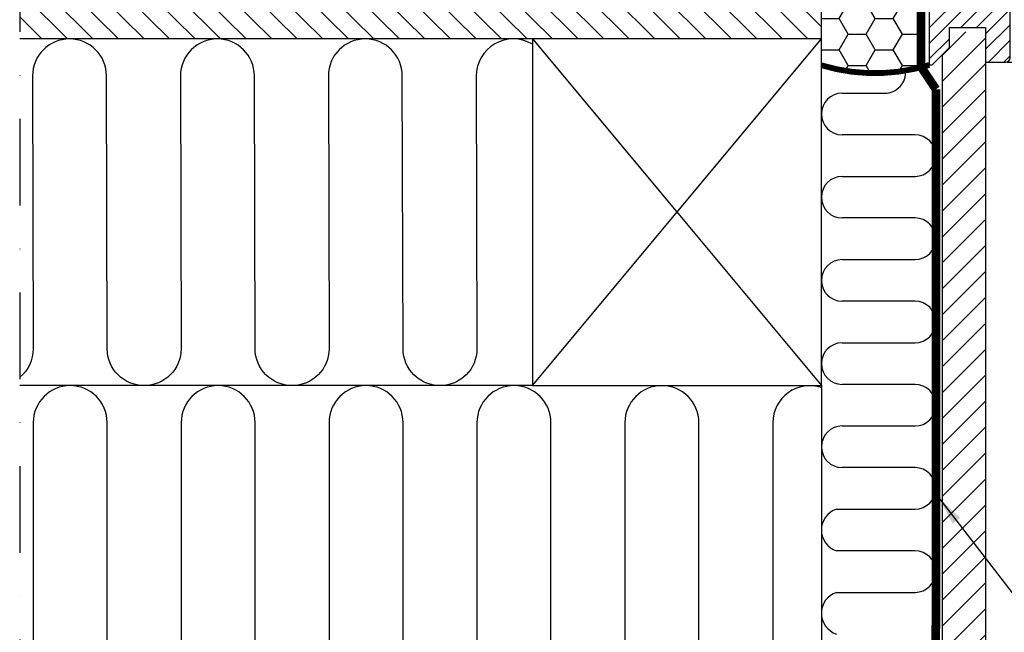
# Model space of a CAD drawing. Extents: x -45 to 8956, y -25 to 2266.
# Drawn here: x 1101 to 1441, y 457 to 669 of the extents above; entities that cross this region are included whole.
import ezdxf

# ---------------------------------------------------------------- set-up
doc = ezdxf.new("R2010")
doc.units = 0
doc.header["$LTSCALE"] = 60
doc.header["$MEASUREMENT"] = 0
for name, pattern in [('DASHDOT', [1, 0.5, -0.25, 0, -0.25]), ('HIDDEN', [0.375, 0.25, -0.125]), ('SKRUE', [0.34, 0.1, -0.07, 0.1, -0.07])]:
    doc.linetypes.add(name, pattern=pattern)
doc.layers.get('0').update_dxf_attribs({"linetype": 'CONTINUOUS'})
for name, color, linetype in [('C13', 6, 'CONTINUOUS'), ('VELUX_FLASHING', 4, 'CONTINUOUS'), ('VELUX_GASKET', 1, 'CONTINUOUS'), ('VELUX_GELB', 2, 'CONTINUOUS'), ('VELUX_GRÜN', 3, 'CONTINUOUS'), ('VELUX_HATCH', 1, 'CONTINUOUS'), ('VELUX_MAGENTA_MITTEL', 6, 'DASHDOT'), ('VELUX_ROOFWINDOW', 2, 'CONTINUOUS'), ('VELUX_ROT', 1, 'CONTINUOUS'), ('VELUX_RUDE_57', 1, 'CONTINUOUS'), ('VELUX_RUDE_65', 1, 'CONTINUOUS'), ('VELUX_TEXT', 3, 'CONTINUOUS'), ('VELUX_VAPOUR-BARRIER', 1, 'HIDDEN'), ('VELUX_WEIß', 7, 'CONTINUOUS')]:
    doc.layers.add(name, color=color, linetype=linetype)
doc.styles.add('STIL_NEU', font='simplex.shx')
doc.dimstyles.new('HN_5', dxfattribs={"dimscale": 5, "dimtxt": 2, "dimasz": 2, "dimexe": 1.5, "dimexo": 0, "dimgap": 0.5, "dimtad": 1, "dimdec": 0, "dimzin": 0, "dimdsep": 46, "dimtxsty": 'STIL_NEU', "dimcen": 5, "dimclrd": 3, "dimclre": 3, "dimclrt": 3, "dimadec": 0, "dimazin": 0, "dimtfac": 1, "dimtdec": 0, "dimtmove": 0, "dimatfit": 1, "dimfxl": 1, "dimtvp": 2, "dimtolj": 1, "dimtzin": 0, "dimarcsym": 0})
pattern_1 = [(45, (983.7531567992064, -2872.071060331242), (-2.651650429449552, 2.651650429449553), [])]
pattern_2 = [(135.0000000000002, (983.7531567992064, -2872.071060331242), (-4.242640687119284, -1.45e-14), [9, -3]), (225.0000000000002, (981.6318364554563, -2869.949739987492), (-4.242640687119284, -1.45e-14), [9, -3])]

# ---------------------------------------------------------------- blocks, each defined once
blk = doc.blocks.new('GGL Horizontal Links')
at = {"layer": 'VELUX_GASKET'}
h = blk.add_hatch(dxfattribs=at)
h.set_pattern_fill('ANSI31', color=256, scale=1.5, angle=-180, style=0)
h.set_pattern_definition([(315.0000000000001, (3105.797142025412, -750.5270751050357), (-0.1325825214724776, -0.1325825214724777), [])])
h.paths.add_polyline_path([(2211.917431795633, -2044.345379048508, -0.2599237324859779), (2213.192576816351, -2042.732956487953, -0.0163758351445708), (2213.626399878623, -2042.605494622767, -0.4503934376722623), (2216.108512836356, -2044.563511734007), (2216.684173471677, -2047.885654157861), (2211.442904966036, -2047.885654157861)])
h = blk.add_hatch(dxfattribs=at)
h.set_pattern_fill('ANSI31', color=256, style=0)
h.set_pattern_definition([(45, (983.7531567992064, -2872.071060331242), (-0.0883883476483184, 0.0883883476483185), [])])
edge = h.paths.add_edge_path()
edge.add_line((2145.898220876988, -2054.72272877478), (2146.538336768889, -2057.488187701748))
edge.add_arc((2147.172752219816, -2057.192354918532), 0.6999999999996082, 204.9999999998453, 377.9204093351727)
edge.add_arc((2162.01591603546, -2052.392304091585), 14.89999999997813, 184.5466277372062, 197.9204093353288, ccw=False)
edge.add_arc((2147.477078950043, -2053.553697761589), 0.3148939066717185, 108.8907037845016, 183.5931575870796, ccw=False)
edge.add_arc((2147.172752219814, -2052.585657114252), 0.699999999999795, 286.8045477544539, 433.195452245546)
edge.add_arc((2147.461860001444, -2051.62836056114), 0.2999999999992573, 175.4533722629072, 253.1954522457028, ccw=False)
edge.add_arc((2162.015916035476, -2052.785707941202), 14.89999999999524, 162.0795906646889, 175.4533722627868, ccw=False)
edge.add_arc((2147.172752219814, -2047.985657114252), 0.700000000000147, 342.0795906646565, 515.0000000000041)
edge.add_line((2146.538336768889, -2047.689824331033), (2145.898220876988, -2050.455283258001))
edge.add_arc((2146.925534946426, -2050.734909607979), 1.064690139367426, 164.7734474916022, 197.6418175790261)
edge.add_arc((2145.378301827252, -2051.333842241243), 0.5999999999998281, -86.07245271801031, 27.415265071195904, ccw=False)
edge.add_line((2145.419398803358, -2051.932433118684), (2139.302719863536, -2053.09940590358))
edge.add_arc((2139.45240323936, -2053.728005047468), 0.646174896367504, 103.3939566330841, 276.5142975394519)
edge.add_line((2139.52571252142, -2054.370007964797), (2145.41939880336, -2053.245578914098))
edge.add_arc((2145.378301827252, -2053.844169791538), 0.6000000000002231, -27.415265071272984, 86.07245271792073, ccw=False)
edge.add_arc((2146.925534946425, -2054.443102424802), 1.064690139366903, 162.3581824209897, 195.2265525084042)
h = blk.add_hatch(dxfattribs=at)
h.set_pattern_fill('ANSI31', color=256)
h.set_pattern_definition([(45, (-943.554880360171, -2105.049334616017), (-0.0883883476483184, 0.0883883476483185), [])])
h.paths.add_polyline_path([(2203.420287038404, -2086.833845176538, -0.160916228548423), (2203.322761112962, -2086.661560840701), (2203.322761112962, -2086.538658709625, -0.380600531378686), (2203.657437554649, -2086.285580946299), (2205.178391706671, -2087.476046847674, 0.4880061342491834), (2205.943343282387, -2087.285682012967), (2206.967380300949, -2084.985657211437), (2207.721171670076, -2086.678700356892, 0.6494075929475595), (2208.269298944576, -2086.678700358352), (2208.847385573055, -2085.380296542829), (2209.651183930047, -2087.185657211437), (2213.681810206148, -2087.185657211437, 0.5950183288318663), (2213.889526417886, -2086.802982567491), (2212.881761317379, -2085.25532667724, -0.5369637970795207), (2213.138041823834, -2084.885656040202), (2216.778135918222, -2084.885656040202, -0.6733965971725949), (2217.012547917118, -2085.46872407701, 0.1672189112584667), (2216.847385573055, -2085.792531543499), (2216.847385573055, -2087.561190610134, 0.3639702342664523), (2217.095291119755, -2087.856632936038), (2219.596074726301, -2087.85411295678), (2219.424729434104, -2088.825860397291), (2213.522755444607, -2088.885657211438), (2213.522755513194, -2089.136212766992, -1.00000027402458), (2209.022755376019, -2089.136212767622), (2209.022755444607, -2088.885657211437), (2205.682806466117, -2088.885657211437)])
h = blk.add_hatch(dxfattribs=at)
h.set_pattern_fill('ANSI31', color=256, style=0)
h.set_pattern_definition([(135, (3597.01860137082, -3129.297987402078), (0.0883883476483184, 0.0883883476483185), [])])
h.paths.add_polyline_path([(2163.222728377957, -2129.785657501682), (2163.222728377957, -2125.785656846031), (2169.636086388869, -2125.785657089503, -0.2144337808107912), (2174.871603445488, -2128.139221773064, -0.0500001267924518), (2175.178997088782, -2128.769937170742), (2175.19014021028, -2128.834838127149, 0.0565762884464477), (2174.154633113845, -2129.975886553976), (2174.040695496119, -2129.481696990618, 0.1827074390236676), (2170.239623072035, -2127.595516009497), (2169.636078759499, -2127.535274773395), (2169.636068946499, -2129.785657501682)])
h.paths.add_polyline_path([(2174.154633113845, -2129.975886553976, -0.0565762884464508), (2175.19014021028, -2128.834838127149), (2175.822733050961, -2132.519252802317), (2175.822733050961, -2134.692506230715, -0.4744315959712483), (2175.162446755617, -2134.347146841083)])
h = blk.add_hatch(dxfattribs=at)
h.set_pattern_fill('ANSI31', color=256, style=0)
h.set_pattern_definition([(45, (751.5268860328879, -3129.297985616921), (-0.0883883476483184, 0.0883883476483185), [])])
h.paths.add_polyline_path([(2186.422762745079, -2139.385655357594), (2179.322776668724, -2139.385655357594), (2179.322776668724, -2137.761391301731), (2178.534862869438, -2136.973523253667, 0.6681661825757402), (2178.022739761528, -2137.185655369515), (2178.022739761528, -2140.598871183966), (2176.484475259789, -2140.627273870566, -0.3575658129816531), (2173.445169386375, -2138.339048484731), (2172.942556189811, -2136.273188391724, 0.3369973383744356), (2172.722754352745, -2135.984106647814), (2172.722754352745, -2137.835893504942), (2173.019175918142, -2139.05425682458, 0.3343553898056234), (2175.809806513095, -2141.342482210415), (2178.022739761528, -2141.398871183966), (2178.022739761528, -2144.86139146434, 0.6681656156982179), (2178.534862869438, -2145.073523463773), (2179.322776668724, -2144.285655299293), (2179.322776668724, -2142.585655393171), (2186.422762745079, -2142.585655393171)])
at = {"layer": 'VELUX_GRÜN', "linetype": 'Continuous', "lineweight": 0}
h = blk.add_hatch(dxfattribs=at)
h.set_pattern_fill('AR-HBONE', color=256, scale=0.75, angle=90.00000000000018, style=0)
h.set_pattern_definition(pattern_2)
h.paths.add_polyline_path([(2154.222725040097, -2062.085655159213, 0.4142005306186818), (2155.222771561139, -2063.085657185778), (2163.722751742978, -2063.085657185778), (2163.722751742978, -2112.085657766923), (2172.722755080838, -2112.085657766923), (2172.722755080838, -2121.78565619038), (2174.722729331631, -2121.78565619038), (2178.043258500703, -2116.034344354128, 0.131653799459962), (2180.722771293301, -2106.034204429066), (2180.722771293301, -2045.085657960626, 0.4142040292445198), (2179.722736717838, -2044.085655934006), (2155.222773453806, -2044.085655934079, 0.4142271485776572), (2154.222725040097, -2045.085750737097)])
at = {"layer": 'VELUX_GRÜN'}
h = blk.add_hatch(dxfattribs=at)
h.set_pattern_fill('ANSI31', color=256, scale=30, style=0)
h.set_pattern_definition(pattern_1)
h.paths.add_polyline_path([(2163.722751742978, -2064.585660225615, 0.414216569876716), (2162.22274125256, -2063.085657185778), (2149.222729808468, -2063.085657185778, -0.4142007767085053), (2148.222742683072, -2062.08565515922), (2148.222742683072, -2060.085658556685, 0.4142214971911969), (2146.722732192654, -2058.585655516848), (2132.22276986279, -2058.585655516848, 0.4142199077336922), (2130.722759372372, -2060.085658556685), (2130.722759372372, -2126.285656927988), (2131.222723132748, -2126.785657009944), (2135.722754604, -2126.785657009944), (2135.722754604, -2129.185656658277), (2131.222723132748, -2129.185656658277), (2130.722759372372, -2129.685656740233), (2130.722759372372, -2137.285657101214), (2131.722746497769, -2137.285657101214), (2131.722746497769, -2138.803112178405), (2145.722745067257, -2139.047483089283), (2145.722745067257, -2158.523830226525), (2130.722759372372, -2158.785656667217), (2130.722759372372, -2186.085656857952), (2132.722733623166, -2188.085657185778), (2138.222752219815, -2188.085657185778), (2145.522771484036, -2180.785656548008), (2145.522771484036, -2173.785657263264), (2158.022759563107, -2173.785657263264), (2158.022759563107, -2185.785655504927), (2165.729938155789, -2185.785655504927, 0.3714651646820905), (2167.213557368893, -2184.507027841076), (2172.706435413101, -2147.694854435406, 0.0369887208403044), (2172.722755080838, -2147.474362156257), (2172.722755080838, -2137.835896497575), (2172.376086869391, -2136.411007480662, -0.654715910343648), (2172.722755080838, -2135.984106849805), (2172.722755080838, -2131.28565728189, 0.4142139187648721), (2171.22274459042, -2129.785657501682), (2163.222728377957, -2129.785657501682), (2163.222728377957, -2125.785656846031), (2170.12274087109, -2125.785656846031, 0.1989177762282689), (2171.183405524868, -2125.34631752865), (2172.283409244198, -2124.24631753461, 0.1989120034749477), (2172.722755080838, -2123.185657537445), (2172.722755080838, -2114.285657755002, 0.4142135756329261), (2171.22274459042, -2112.78565657781), (2163.722751742978, -2112.78565657781)])
h = blk.add_hatch(dxfattribs=at)
h.set_pattern_fill('ANSI31', color=256, scale=30, style=0)
h.set_pattern_definition(pattern_1)
edge = h.paths.add_edge_path()
edge.add_arc((2218.108385975986, -2090.8856548422), 1.999998565392795, 354.1517004796603, 450.0000769071921)
edge.add_line((2218.10838329142, -2088.88565627681), (2214.12273990458, -2088.88565627681))
edge.add_arc((2211.322752111612, -2088.885667536171), 2.799987792991843, -180.00023039883513, 0.00023039883507181003, ccw=False)
edge.add_line((2208.522764318642, -2088.88565627681), (2204.822751491723, -2088.885655329162))
edge.add_arc((2204.820954760155, -2087.387466255359), 1.498190151184893, 179.9308065912291, 270.0687130137207, ccw=False)
edge.add_line((2203.32276570147, -2087.385656962263), (2203.32276570147, -2060.385654399263))
edge.add_arc((2201.822747386055, -2060.385677125573), 1.500018315586013, 0.0008680704775967, 89.99970111080495)
edge.add_line((2201.822755211052, -2058.885658810007), (2186.322752219815, -2058.885657114319))
edge.add_arc((2186.322752219815, -2060.385657114319), 1.5, 90, 180)
edge.add_line((2184.822752219815, -2060.385657114319), (2184.822736388821, -2125.785656846031))
edge.add_line((2184.822736388821, -2125.785656846031), (2185.294871596425, -2125.785656846031))
edge.add_line((2185.294871596425, -2125.785656846031), (2185.32275902575, -2125.785656846031))
edge.add_line((2185.32275902575, -2125.785656846031), (2185.32275902575, -2129.785655716526))
edge.add_line((2185.32275902575, -2129.785655716526), (2177.322742813286, -2129.785655716526))
edge.add_arc((2177.322750830374, -2131.285655055159), 1.499999338654157, 90.00030623035744, 180.0000104637343)
edge.add_line((2175.82275149172, -2131.285655329099), (2175.822751491723, -2134.071295748415))
edge.add_arc((2177.322751491722, -2134.071295748415), 1.499999999999545, 180, 242.8000000000124)
edge.add_line((2176.637104601135, -2135.405420308352), (2176.749491573021, -2135.463175844899))
edge.add_line((2176.749491573021, -2135.463175844899), (2179.322776668724, -2136.785655234101))
edge.add_line((2179.322776668724, -2136.785655234101), (2179.322776668724, -2139.385655357594))
edge.add_line((2179.322776668724, -2139.385655357594), (2186.422762745079, -2139.385655357594))
edge.add_line((2186.422762745079, -2139.385655357594), (2186.422762745079, -2142.585655393171))
edge.add_line((2186.422762745079, -2142.585655393171), (2179.322776668724, -2142.585655393171))
edge.add_line((2179.322776668724, -2142.585655393171), (2179.322776668724, -2145.185655167418))
edge.add_line((2179.322776668724, -2145.185655167418), (2176.637110584435, -2146.565890124159))
edge.add_arc((2177.322789117442, -2147.900062278932), 1.500056795324053, 117.2002439861797, 179.9981878274854)
edge.add_line((2175.822732322869, -2147.90001483457), (2175.822732322869, -2150.085655691194))
edge.add_arc((2177.322764494402, -2150.085622834005), 1.50003217189275, 180.0012550252755, 269.9991718601563)
edge.add_line((2177.322742813286, -2151.585655005741), (2205.322739952263, -2151.585655005741))
edge.add_arc((2205.322757075832, -2150.085661638978), 1.499993366860476, 269.9993459249595, 360.0002271896126)
edge.add_line((2206.822750442681, -2150.085655691194), (2206.822750442681, -2146.085655501204))
edge.add_arc((2207.822752219814, -2146.08565711432), 1.000001777135303, 90.00083948121647, 179.9999075754672, ccw=False)
edge.add_line((2207.822737568077, -2145.085655337291), (2213.072148435768, -2145.085655337291))
edge.add_arc((2213.072133319414, -2143.585623824065), 1.500031513303152, 270.0005773900953, 354.2661244892934)
edge.add_line((2214.564659686522, -2143.735489044807), (2220.097429002823, -2091.094714040854))
at = {"layer": 'VELUX_GRÜN', "linetype": 'Continuous', "lineweight": 0}
h = blk.add_hatch(dxfattribs=at)
h.set_pattern_fill('AR-HBONE', color=256, scale=0.75, angle=90.00000000000018, style=0)
h.set_pattern_definition(pattern_2)
edge = h.paths.add_edge_path()
edge.add_line((2130.722746652112, -2138.785657114253), (2130.722759372372, -2158.785656667217))
edge.add_line((2130.722759372372, -2158.785656667217), (2145.722745067257, -2158.523830226525))
edge.add_line((2145.722745067257, -2158.523830226525), (2145.722745067257, -2139.047483089283))
edge.add_line((2145.722745067257, -2139.047483089283), (2130.722752219815, -2138.785657211438))
at = {"layer": 'VELUX_RUDE_65'}
h = blk.add_hatch(dxfattribs=at)
h.set_pattern_fill('ANSI32', color=256, scale=30, angle=180, style=0)
h.set_pattern_definition([(315.0000000000001, (3105.797142025412, -750.5270751050357), (-7.954951288348655, -7.954951288348664), []), (315.0000000000001, (3111.100442875411, -750.5270751050357), (-7.954951288348655, -7.954951288348664), [])])
h.paths.add_polyline_path([(2264.614874400542, -2066.885654157861), (2264.614874400542, -2063.885654157862), (2206.222741014141, -2063.885654157861), (2206.222741014141, -2066.885654157861)])
h.paths.add_polyline_path([(2264.614874400542, -2081.885654157861), (2264.614874400542, -2078.885654157861), (2206.222741014141, -2078.885654157861), (2206.222741014141, -2081.885654157861)])
h.paths.add_polyline_path([(2264.614874400542, -2084.885654157861), (2264.563601675349, -2081.885654157861), (2206.222741014141, -2081.885654157861), (2206.222741014141, -2084.885654157861)])
h.paths.add_polyline_path([(2264.614874400542, -2051.885654157861), (2264.614874400542, -2047.885654157861), (2206.222741014141, -2047.885654157861), (2206.222741014141, -2051.885654157861)])
at = {"color": 7, "linetype": 'Continuous', "lineweight": 30}
blk.add_line((2214.567540294308, -2143.785657002494), (2214.558748609204, -2143.785657002494), dxfattribs=at)
at = {"color": 8, "linetype": 'Continuous', "lineweight": 0}
blk.add_arc((2214.688819742824, -2142.17679434099), 0.4179823296289939, 269.4139126799452, 273.4808517156589, dxfattribs=at)
at = {"color": 7, "linetype": 'Continuous', "lineweight": 30}
blk.add_arc((2216.06464427197, -2143.742449829264), 1.499999999999947, 179.7341848534377, 179.9999992316089, dxfattribs=at)
blk.add_open_spline([(2214.714197522778, -2142.594005553886), (2214.7057560667, -2142.594495995622), (2214.695830067392, -2142.595072688111), (2214.685934758216, -2142.595544338719), (2214.684454805035, -2142.595614879295)], degree=3, knots=[0, 0, 0, 0, 0.8504389145631426, 1, 1, 1, 1], dxfattribs=at)
at = {"layer": 'C13', "color": 1}
for p, q in [((2130.722752219815, -2145.285657114256), (2130.722752219815, -2132.285657114255)), ((2124.222752219814, -2138.785657114256), (2137.222752219814, -2138.785657114256))]:
    blk.add_line(p, q, dxfattribs=at)
blk.add_circle((2130.722752219815, -2138.785657114256), 4, dxfattribs=at)
at = {"layer": 'VELUX_FLASHING'}
for points in [[(2137.122749015898, -2054.878604148441), (2139.795932648628, -2044.902147013134, -0.3210955957536388), (2143.21503234556, -2042.093985774291, -0.0331176570379172), (2192.030465686213, -2042.09398577429, -0.3210955957518049), (2195.44956538317, -2044.902147013134), (2196.49014938688, -2048.785659384524, 0.7590366192543564), (2200.395763651461, -2048.785659384524), (2201.852075562836, -2044.100702571566, -0.2209571833178935), (2204.342453181769, -2042.087701794167, -0.1232947356775741), (2209.200393591762, -2042.090077616372, -0.0776068573807547), (2210.293974445959, -2042.553394925559)], [(2216.422708894706, -2045.189236146169), (2218.27048944302, -2046.366402182, 0.9221021793058859), (2219.955546794688, -2044.141712850911, 0.3630760997717081), (2211.100479217253, -2043.852041709638, -0.2111672367307181), (2210.238139184092, -2044.070059073898), (2206.408627380535, -2043.418262060694, 0.464499542472189), (2203.722708894706, -2045.685654157861), (2203.722708894706, -2056.585654157862, -0.4142135623731375), (2202.622708894706, -2057.685654157861), (2188.422708894705, -2057.685654157861, -0.4142135623731858), (2187.322708894706, -2056.585654157862), (2187.322708894706, -2048.785654157862, -0.4142135623729049), (2188.022708894706, -2048.085654157862), (2190.122708894705, -2048.085654157862)], [(2125.322757369656, -2103.060361570582), (2124.376593238491, -2106.585600054726, -0.8767996487173338), (2121.722756034512, -2106.235657459959), (2121.722756034512, -2061.585654145941, -0.4142155879436431), (2125.372765666623, -2057.935659414992), (2147.172747260708, -2057.935659414992, 0.4142222833803494), (2147.87274420895, -2057.235655016169), (2147.87274420895, -2047.935654050573, 0.8966200894135502), (2146.489260799069, -2047.784407264456), (2145.657418376583, -2051.543456143603)]]:
    blk.add_lwpolyline(points, format="xyb", dxfattribs=at)
at = {"layer": 'VELUX_GASKET'}
for points in [[(2216.684173471677, -2047.885654157861), (2211.442904966036, -2047.885654157861), (2211.917431795633, -2044.345379048508, -0.8969616401477185), (2216.108512836356, -2044.563511734007), (2216.684173471677, -2047.885654157861)], [(2219.596074726301, -2087.85411295678), (2219.424729434104, -2088.825860397291), (2213.522755444607, -2088.885657211438), (2213.522755513194, -2089.136212766992, -1.000000273740801), (2209.022755376019, -2089.136212766992), (2209.022755444607, -2088.885657211437), (2205.682806466117, -2088.885657211437), (2203.420287038404, -2086.833845176538, -0.7157559369051889), (2203.657437554649, -2086.285580946299), (2205.178391706671, -2087.476046847674, 0.4880061342488128), (2205.943343282386, -2087.285682012968), (2206.967380300949, -2084.985657211437), (2207.721171670076, -2086.678700356892, 0.6494075929475414), (2208.269298944576, -2086.678700358352), (2208.847385573055, -2085.380296542829), (2209.651183930047, -2087.185657211437), (2213.681810206148, -2087.185657211437, 0.5956886490901927), (2213.88925883623, -2086.802571634104), (2212.881761317379, -2085.25532667724, -0.523641228017628), (2213.126820323944, -2084.885654255046), (2216.777035606674, -2084.885654255046, -0.6745762973870184), (2217.012547917118, -2085.46872407701, 0.1672189112584434), (2216.847385573055, -2085.792531543499), (2216.847385573055, -2087.561190610134, 0.3639702342663449), (2217.095291119755, -2087.856632936038), (2219.596074726301, -2087.85411295678)], [(2170.241354114193, -2127.595688789055), (2169.6360787595, -2127.535274773395), (2169.636068946499, -2129.785657501682), (2163.222728377957, -2129.785657501682), (2163.222728377957, -2125.785656846031), (2169.636086388869, -2125.785657089503, -0.2144337808107911), (2174.871603445488, -2128.139221773064, -0.0500001267924518), (2175.178997088782, -2128.769937170742), (2176.112909213998, -2134.209327752145, -0.9427540299114365), (2175.162446755617, -2134.347146841083), (2174.040695496119, -2129.481696990618, 0.1826324286048873), (2170.241356601856, -2127.595688784604)], [(2172.376086869391, -2136.411007480662, -1.272465621334731), (2172.942556189811, -2136.273188391724, 1.272465621334731), (2172.376086869391, -2136.411007480662, -1.272465621334731), (2172.942556189811, -2136.273188391724), (2173.445169386375, -2138.339048484731, 0.3575658129816531), (2176.484475259789, -2140.627273870566), (2178.022739761528, -2140.598871183966), (2178.022739761528, -2137.185655369515, -0.6681661825757405), (2178.534862869438, -2136.973523253667), (2179.322776668724, -2137.761391301731), (2179.322776668724, -2139.385655357594), (2186.422762745079, -2139.385655357594), (2186.422762745079, -2142.585655393171), (2179.322776668724, -2142.585655393171), (2179.322776668724, -2144.285655299293), (2178.534862869438, -2145.073523463773, -0.6681656156982179), (2178.022739761528, -2144.86139146434), (2178.022739761528, -2141.398871183966), (2175.809806513095, -2141.342482210415, -0.3343553898056234), (2173.019175918142, -2139.05425682458), (2172.376086869391, -2136.411007480662)]]:
    blk.add_lwpolyline(points, format="xyb", dxfattribs=at)
at = {"layer": 'VELUX_GASKET', "color": 1}
blk.add_lwpolyline([(2145.898220876988, -2054.72272877478), (2146.538336768889, -2057.488187701748, 0.9400516832954487), (2147.838791621801, -2056.976968022452, -0.0584204568428327), (2147.16280405554, -2053.573432582191, -0.3380070047307315), (2147.375127666956, -2053.25576470143, 0.7426039674521047), (2147.375127666956, -2051.915549527073, -0.3528525644887335), (2147.16280405554, -2051.604579450592, -0.0584204568427252), (2147.8387916218, -2048.201044010333, 0.9400516832959273), (2146.538336768889, -2047.689824331033), (2145.898220876988, -2050.455283258001, 0.1444067299854768), (2145.910917473983, -2051.057580458044, -0.5400649957634988), (2145.419398803358, -2051.932433118684), (2139.302719863536, -2053.09940590358, 0.9416963058709432), (2139.52571252142, -2054.370007964797), (2145.41939880336, -2053.245578914098, -0.5400649957635576), (2145.910917473983, -2054.120431574737, 0.1444067299854647)], format="xyb", close=True, dxfattribs=at)
at = {"layer": 'VELUX_HATCH', "linetype": 'Continuous', "lineweight": 0}
blk.add_lwpolyline([(2155.222771770138, -2063.085657185778), (2163.722751742978, -2063.085657185778), (2163.722751742978, -2112.085657766923), (2172.722755080838, -2112.085657766923), (2172.722755080838, -2121.78565619038), (2174.722729331631, -2121.78565619038), (2178.043244487423, -2116.034368625745, 0.1316520649949037), (2180.722771293301, -2106.034368849262), (2180.722771293301, -2045.085657960638, 0.4142075890992146), (2179.722724563259, -2044.08565593408), (2155.222771770138, -2044.08565593408, 0.4141994831912296), (2154.222725040097, -2045.085657960638), (2154.222725040097, -2062.08565515922, 0.4142005918275679)], format="xyb", close=True, dxfattribs=at)
blk.add_lwpolyline([(2130.722746652112, -2138.785657114253), (2130.722759372372, -2158.785656667217), (2145.722745067257, -2158.523830226525), (2145.722745067257, -2139.047483089283), (2130.722752219815, -2138.785657211438)], dxfattribs=at)
at = {"layer": 'VELUX_ROOFWINDOW'}
blk.add_line((2220.097420089897, -2091.094712445604), (2220.097974881518, -2091.089444558711), dxfattribs=at)
at = {"layer": 'VELUX_ROOFWINDOW', "color": 1}
for p, q in [((2264.614874400542, -2145.085623824065), (2213.072133319414, -2145.085623824066)), ((2204.322739385862, -2151.585655005741), (2264.614874400542, -2151.585655005741)), ((2264.614874400542, -2185.785657114257), (2165.63171374679, -2185.785655504927))]:
    blk.add_line(p, q, dxfattribs=at)
at = {"layer": 'VELUX_ROT'}
blk.add_lwpolyline([(2172.722755080838, -2131.28565728189), (2172.722755080838, -2147.474362156257, -0.0371374671124909), (2172.70630419888, -2147.695733806953), (2167.213557368893, -2184.507027841076, -0.3714651646820906), (2165.729938155789, -2185.785655504927), (2158.022759563107, -2185.785655504927), (2158.022759563107, -2173.785657263264), (2145.522771484036, -2173.785657263264), (2145.522771484036, -2180.785656548008), (2138.222752219815, -2188.085657185778), (2132.722733623166, -2188.085657185778), (2130.722759372372, -2186.085656857952), (2130.722759372372, -2158.785656667217), (2145.722745067257, -2158.523830226525), (2145.722745067257, -2139.047483089283), (2131.722746497769, -2138.803112178405), (2131.722746497769, -2137.285657101214), (2130.722759372372, -2137.285657101214), (2130.722759372372, -2129.685656740233), (2131.222723132748, -2129.185656658277), (2135.722754604, -2129.185656658277), (2135.722754604, -2126.785657009944), (2131.222723132748, -2126.785657009944), (2130.722759372372, -2126.285656927988), (2130.722759372372, -2060.085658556685, -0.4142199077336921), (2132.22276986279, -2058.585655516848), (2146.722732192654, -2058.585655516848, -0.4142214971911969), (2148.222742683072, -2060.085658556685), (2148.222742683072, -2062.08565515922, 0.4142007767085055), (2149.222729808468, -2063.085657185778), (2162.22274125256, -2063.085657185778, -0.414216569876716), (2163.722751742978, -2064.585660225615), (2163.722751742978, -2112.78565657781), (2171.22274459042, -2112.78565657781, -0.4142135756329261), (2172.722755080838, -2114.285657755002), (2172.722755080838, -2123.185657537445, -0.1989120034749477), (2172.283409244198, -2124.24631753461), (2171.183405524868, -2125.34631752865, -0.1989177762282689), (2170.12274087109, -2125.785656846031), (2163.222728377957, -2125.785656846031), (2163.222728377957, -2129.785657501682), (2171.22274459042, -2129.785657501682, -0.414213918764872)], format="xyb", close=True, dxfattribs=at)
blk.add_lwpolyline([(2220.097974881518, -2091.089444558711, 0.444436191396699), (2218.10838329142, -2088.88565627681), (2214.12273990458, -2088.88565627681, -1.000004021226349), (2208.522764318642, -2088.88565627681), (2204.822751491723, -2088.885655329162, -0.4149187090902475), (2203.32276570147, -2087.385656962263), (2203.32276570147, -2060.385654399263, 0.4142075969449376), (2201.822755211052, -2058.885658810007), (2186.322752219815, -2058.885657114319, 0.4142135623730951), (2184.822752219815, -2060.385657114319), (2184.822736388821, -2125.785656846031), (2185.294871596425, -2125.785656846031), (2185.32275902575, -2125.785656846031), (2185.32275902575, -2129.785655716526), (2177.322742813286, -2129.785655716526, 0.4142120504294112), (2175.82275149172, -2131.285655329099), (2175.822751491723, -2134.071295748415, 0.2810873231024979), (2176.637104601135, -2135.405420308352), (2176.749491573021, -2135.463175844899), (2179.322776668724, -2136.785655234101), (2179.322776668724, -2139.385655357594), (2186.422762745079, -2139.385655357594), (2186.422762745079, -2142.585655393171), (2179.322776668724, -2142.585655393171), (2179.322776668724, -2145.185655167418), (2176.637110584435, -2146.565890124159, 0.2810776425885084), (2175.822732322869, -2147.90001483457), (2175.822732322869, -2150.085655691194, 0.4142029133751219), (2177.322742813286, -2151.585655005741), (2205.322739952263, -2151.585655005741, 0.414218067361995), (2206.822750442681, -2150.085655691194), (2206.822750442681, -2146.085655501204, -0.4142087985245684), (2207.822737568077, -2145.085655337291), (2213.072148435768, -2145.085655337291, 0.3851940265233319), (2214.564659686522, -2143.735489044807), (2220.097429002823, -2091.094714040854)], format="xyb", dxfattribs=at)
at = {"layer": 'VELUX_RUDE_57'}
for points in [[(2264.614874400542, -2047.885654157861), (2206.222741014141, -2047.885654157861), (2206.222741014141, -2051.885654157861), (2264.614874400542, -2051.885654157861)], [(2264.614874400542, -2063.885654157861), (2206.222741014141, -2063.885654157861), (2206.222741014141, -2066.885654157861), (2264.614874400542, -2066.885654157861)], [(2264.614874400542, -2078.885654157861), (2206.222741014141, -2078.885654157861), (2206.222741014141, -2081.885654157861), (2264.614874400542, -2081.885654157861)], [(2264.005989686229, -2081.885654157861), (2206.222741014141, -2081.885654157861), (2206.222741014141, -2084.885654157861), (2264.614874400542, -2084.885654157861)]]:
    blk.add_lwpolyline(points, dxfattribs=at)
for points in [[(2215.478755695015, -2063.885654157861), (2215.478755695015, -2051.885654157861), (2208.478755695016, -2051.885654157861), (2208.478755695016, -2063.885654157861)], [(2215.478755695015, -2078.885654157861), (2215.478755695015, -2066.885654157861), (2208.478755695016, -2066.885654157861), (2208.478755695016, -2078.885654157861)]]:
    blk.add_lwpolyline(points, close=True, dxfattribs=at)
at = {"layer": 'VELUX_VAPOUR-BARRIER', "const_width": 3}
blk.add_lwpolyline([(2145.525944046856, -2175.285657114256), (2158.025944046856, -2175.285657114256)], dxfattribs=at)
blk = doc.blocks.new('GGL_Horizontal_links+LGI')
at = {"layer": 'VELUX_ROOFWINDOW'}
h = blk.add_hatch(dxfattribs=at)
h.set_pattern_fill('ANSI31', color=3, scale=1.199999999999999)
h.set_pattern_definition([(45, (0, 0), (-2.694076836320745, 2.694076836320745), [])])
h.paths.add_polyline_path([(1300.688454071789, -2210.837151043406, 0.4142135623730761), (1299.188454071789, -2209.337151043406), (1292.188454071789, -2209.337151043405), (1292.188454071789, -2201.337151043406), (1291.188454071789, -2200.337151043405), (1281.188454071789, -2200.337151043405), (1280.188454071789, -2201.337151043406), (1280.188454071789, -2206.337151043405), (1272.688454071789, -2213.837151043406), (1272.688454071789, -2270.337151043405), (1273.688454071789, -2270.337151043405), (1279.688454071789, -2264.337151043406), (1279.688454071789, -2257.337151043406), (1280.438454071789, -2257.337151043405), (1291.938454071789, -2257.337151043405), (1292.188454071789, -2257.337151043405), (1292.188454071789, -2269.337151043406), (1299.188454071789, -2269.337151043405, 0.4142135623730758), (1300.688454071789, -2267.837151043405)])
at = {"layer": 'VELUX_ROT'}
blk.add_line((1299.688454071789, -2269.337151043406), (1399.085014938028, -2269.337151043406), dxfattribs=at)
at = {"layer": 'VELUX_ROT', "color": 1, "ltscale": 2}
blk.add_lwpolyline([(1300.688454071789, -2267.837151043405), (1300.688454071789, -2210.837151043406, 0.4142135623730951), (1299.188454071789, -2209.337151043406), (1292.188454071789, -2209.337151043405), (1292.188454071789, -2201.337151043406), (1291.188454071789, -2200.337151043405), (1281.188454071789, -2200.337151043405), (1280.188454071789, -2201.337151043406), (1280.188454071789, -2206.337151043405), (1272.688454071789, -2213.837151043406), (1272.688454071789, -2270.337151043405), (1273.688454071789, -2270.337151043405), (1279.688454071789, -2264.337151043406), (1279.688454071789, -2257.337151043406), (1280.438454071789, -2257.337151043405), (1291.938454071789, -2257.337151043405), (1292.188454071789, -2257.337151043405), (1292.188454071789, -2269.337151043406), (1299.188454071789, -2269.337151043405, 0.4142135623730951)], format="xyb", close=True, dxfattribs=at)
at = {"layer": 'VELUX_ROOFWINDOW'}
blk.add_blockref('GGL Horizontal Links', (-865.5298594625147, -22.5514938319684), dxfattribs=at)
blk = doc.blocks.new('WD_links')
at = {"layer": 'VELUX_GRÜN'}
h = blk.add_hatch(dxfattribs=at)
h.set_pattern_fill('HONEY', color=256, scale=50)
h.set_pattern_definition([(0, (-1378.178465892223, -542.7030833933592), (9.375, 5.412658773652741), [6.25, -12.5]), (120, (-1378.178465892223, -542.7030833933592), (-9.374999999999996, 5.412658773652742), [6.249999999999998, -12.5]), (60, (-1378.178465892223, -542.7030833933592), (2.1e-15, 10.82531754730548), [-12.5, 6.25])])
h.paths.add_polyline_path([(34.62298904879435, 164.6262574082841), (37.33907604763613, 167.7547627698972), (37.33907604763613, 167.5000000000002), (44.83907604763612, 175.0000000000002), (44.83907604763635, 178.1955422147599), (37.34351473314678, 170.7000000256596), (31.84349613649761, 170.7000000256596), (29.84352188570415, 172.7000003534851), (29.84352188570415, 200.00000054422), (29.84351170949594, 216.0000000971827, -0.4142133409714136), (25.84351473314678, 220.0000000971816, -0.0892576187241867), (26.09444208874175, 221.3944370111271, -0.100301204692694), (24.14796076194853, 220.9999999999967), (0, 220.9999999999967), (0, 219.9999999999998), (0, 194.9999999999997), (0, 144.9999999999997), (0, 119.9999999999997), (0, 110.90036495867, 0.1376967104044788), (34.44310449616205, 110.1787119729913)])
for p, q in [((7.199999999999818, 101.2330584297826), (21.94796076194916, 101.2330584297826)), ((32.4141843623097, 86.83305842978255), (7.199999999999818, 86.8330584297828)), ((7.200000000000272, 72.4330584297827), (32.4141843623097, 72.4330584297827)), ((32.4141843623097, 58.03305842978261), (7.200000000000272, 58.03305842978261)), ((7.200000000000272, 43.63305842978275), (32.4141843623097, 43.63305842978275)), ((32.4141843623097, 29.23305842978266), (7.200000000000272, 29.23305842978266)), ((7.200000000000272, 14.83305842978257), (32.4141843623097, 14.83305842978257)), ((-100, 0), (-277.4837941768951, 0)), ((-100, 0), (-277.4837941768951, 0)), ((0, 0), (0, -118.9999999999999)), ((32.4141843623097, 0.4330584297827045), (7.200000000000272, 0.4330584297824771)), ((-272.7999999999997, -12.80000000000018), (-272.8000000000002, -107.2)), ((-247.1999999999994, -107.2), (-247.1999999999998, -12.80000000000018)), ((-221.6000000000004, -12.79999999999995), (-221.6000000000004, -107.1999999999999)), ((-196.0000000000004, -107.1999999999999), (-196.0000000000004, -12.79999999999995)), ((-170.4000000000001, -12.79999999999995), (-170.4000000000001, -107.1999999999999)), ((-144.8000000000002, -107.1999999999999), (-144.8000000000006, -12.79999999999995)), ((-119.2000000000003, -12.79999999999995), (-119.2000000000003, -107.2)), ((-93.5999999999999, -107.1999999999998), (-93.60000000000036, -12.79999999999995)), ((-68.00000000000045, -12.79999999999995), (-68, -107.1999999999999)), ((-42.40000000000009, -107.1999999999998), (-42.40000000000009, -12.79999999999995)), ((-16.80000000000018, -12.79999999999995), (-16.79999999999973, -107.1999999999998)), ((7.200000000000272, -13.96694157021739), (32.4141843623097, -13.96694157021739)), ((32.4141843623097, -28.36694157021725), (7.200000000000272, -28.36694157021748)), ((5.262403980794715, -42.76694157021728), (32.4141843623097, -42.76694157021728)), ((32.4141843623097, -57.16694157021738), (5.262403980794715, -57.16694157021738)), ((5.26240398079426, -71.56694157021724), (32.4141843623097, -71.5669415702173))]:
    blk.add_line(p, q, dxfattribs=at)
blk.add_lwpolyline([(-100.2484453548413, 118.2851251684408, 0.5773502691896272), (-119.4484453548416, 107.2), (-119.2000000000003, 12.79999999999995, -1), (-144.8000000000002, 12.79999999999995), (-145.048445354842, 107.2, 0.9999999999999998), (-170.6484453548414, 107.2), (-170.4000000000001, 12.79999999999995, -0.9999999999999998), (-196.0000000000004, 12.79999999999995), (-196.2484453548418, 107.2, 0.9999999999999998), (-221.8484453548417, 107.2), (-221.6000000000004, 12.79999999999995, -0.9999999999999998), (-247.1999999999994, 12.79999999999995), (-247.4484453548412, 107.2, 0.9999999999999998), (-273.0484453548411, 107.2), (-272.8000000000002, 12.79999999999995, -0.2246644049900755), (-277.4837941768951, 2.902161698785221)], format="xyb", dxfattribs=at)
at = {"layer": 'VELUX_GRÜN', "const_width": 2}
blk.add_lwpolyline([(0, 110.90036495867, 0.1497494378493145), (37.33907604763658, 111.0000000000001, -4.203131749816012)], format="xyb", dxfattribs=at)
at = {"layer": 'VELUX_GRÜN'}
for centre, radius, start, end in [((21.94796076194916, 108.4330584297829), 7.199999999999818, 270, 4.870738941333336), ((7.199999999999818, 94.0330584297826), 7.199999999999931, 90, 270), ((32.4141843623097, 79.63305842978275), 7.199999999999931, 270, 90), ((7.200000000000272, 65.23305842978266), 7.200000000000045, 90, 270), ((32.4141843623097, 50.8330584297828), 7.199999999999931, 270, 90), ((7.200000000000272, 36.4330584297827), 7.200000000000045, 90, 270), ((32.4141843623097, 22.03305842978261), 7.199999999999988, 270, 90), ((7.200000000000272, 7.633058429782522), 7.199999999999988, 90, 270), ((-208.8000000000006, -12.79999999999995), 12.79999999999995, 0, 180), ((-157.6000000000003, -12.79999999999995), 12.79999999999995, 0, 180), ((-106.4000000000001, -12.79999999999995), 12.79999999999995, 0, 180), ((-55.20000000000027, -12.79999999999995), 12.79999999999995, 0, 180), ((-4.000000000000454, -12.79999999999995), 12.79999999999995, 71.79004313571723, 180), ((32.4141843623097, -6.76694157021734), 7.199999999999988, 270, 90), ((-260, -12.80000000000018), 12.80000000000007, 0, 180), ((7.200000000000272, -21.16694157021743), 7.199999999999988, 90, 270), ((32.4141843623097, -35.56694157021724), 7.199999999999988, 270, 90), ((7.556707537785769, -49.96694157021733), 7.55670753778533, 107.6746498730267, 252.3253501269733), ((32.4141843623097, -64.3669415702173), 7.199999999999988, 270, 90), ((7.556707537785314, -78.76694157021728), 7.55670753778533, 107.6746498730267, 252.3253501269733)]:
    blk.add_arc(centre, radius, start, end, dxfattribs=at)
blk = doc.blocks.new('Betondach_links')
at = {"layer": 'VELUX_GRÜN'}
h = blk.add_hatch(dxfattribs=at)
h.set_pattern_fill('ANSI31', color=256, scale=50, style=0)
h.set_pattern_definition([(135, (1592.516205823105, -369.4446262360022), (4.419417382415921, 4.419417382415922), [])])
h.paths.add_polyline_path([(4.547e-13, 144.9999999999997), (4.547e-13, 119.9999999999997), (-100, 119.9999999999997), (-277.483794176896, 119.9999999999997), (-277.4837941768956, 144.9999999999997)])
h.paths.add_polyline_path([(1576.355779251983, 1000.210387139263), (1384.736731632935, 1000.210387139263), (1384.736731632935, 1018.496101424978), (1576.355779251983, 1018.496101424978)], flags=9)
h.paths.add_polyline_path([(660.5318932563104, -365.3334556903526), (531.1985599229769, -365.3334556903526), (531.1985599229769, -353.3334556903526), (660.5318932563104, -353.3334556903526)], flags=9)
h.paths.add_polyline_path([(29.57790930055444, -368.1309199447414), (-261.0887573661116, -368.1309199447414), (-261.0887573661116, -352.1309199447415), (29.57790930055444, -352.1309199447415)], flags=9)
h = blk.add_hatch(dxfattribs=at)
h.set_pattern_fill('ANSI31', color=256, scale=2, style=0)
h.set_pattern_definition([(45, (-1378.178465892223, -542.7030833933592), (-4.490128060534575, 4.490128060534576), [])])
h.paths.add_polyline_path([(56.83907604763636, 111.9999999999997), (56.83907604763636, 122.445136102584), (44.3235615728654, 122.4451361025839), (41.83907604763635, 118.438188014365), (41.83907604763658, -303.9999999999999), (56.83907604763681, -303.9999999999999)])
at = {"layer": 'VELUX_GELB'}
for p, q in [((41.83907604763635, 114.5), (41.83907604763658, -303.9999999999999)), ((56.83907604763636, 111.9999999999997), (56.83907604763681, -304))]:
    blk.add_line(p, q, dxfattribs=at)
at = {"layer": 'VELUX_ROT', "linetype": 'SKRUE', "const_width": 3}
blk.add_lwpolyline([(39.64992851803481, 102.5966146628234), (34.44384877266521, 110.403989953382), (34.62298904879435, 164.6262574082841), (42.87925146774114, 174.1361741582166)], dxfattribs=at)
blk.add_lwpolyline([(39.64992851803481, 102.5966146628234), (39.61418436230952, -118.9999999999999, -0.6088726714221752), (34.61418436230952, -123.9999999999999), (-25.40998486006265, -123.9999999999999), (-50.70608788608843, -123.9999999999999)], format="xyb", dxfattribs=at)
at = {"layer": 'VELUX_WEIß'}
for p, q in [((0, 119.9999999999997), (0, 144.9999999999997)), ((-99.75155464515863, 119.9999999999997), (-277.4837941768951, 119.9999999999997)), ((-100, 119.9999999999997), (0, 0)), ((-100, 0), (0, 119.9999999999997)), ((-100, 119.9999999999997), (-100, 0)), ((0, 119.9999999999997), (-100, 119.9999999999997)), ((0, 0), (0, 119.9999999999997)), ((-100, 0), (0, 0)), ((-100, 0), (0, 0))]:
    blk.add_line(p, q, dxfattribs=at)
at = {"layer": 'VELUX_GRÜN'}
blk.add_blockref('WD_links', (0, 0), dxfattribs=at)

msp = doc.modelspace()

# ---------------------------------------------------------------- linework, layer by layer
at = {"layer": 'VELUX_MAGENTA_MITTEL', "linetype": 'DASHDOT'}
msp.add_line((1100.694671715328, 815.3831289293067), (1100.694671715329, 225.0000000000054), dxfattribs=at)

# ---------------------------------------------------------------- block references
at = {"layer": 'VELUX_GRÜN'}
msp.add_blockref('Betondach_links', (1378.178465892223, 542.7030833933592), dxfattribs=at)
at = {"layer": 'VELUX_ROT', "ltscale": 5}
msp.add_blockref('GGL_Horizontal_links+LGI', (142.8290878680698, 2924.040234436765), dxfattribs=at)

# ---------------------------------------------------------------- leaders
at = {"layer": 'VELUX_TEXT', "color": 3, "annotation_type": 0, "has_hookline": 1, "hookline_direction": 0, "text_width": 121.4285714285714}
msp.add_leader([(1418.805318099782, 503.8322865306554), (1454.36204083324, 457.7402913219322), (1464.36204083324, 457.7402913219322)], dimstyle='HN_5', dxfattribs=at)

doc.saveas('drawing.dxf')
